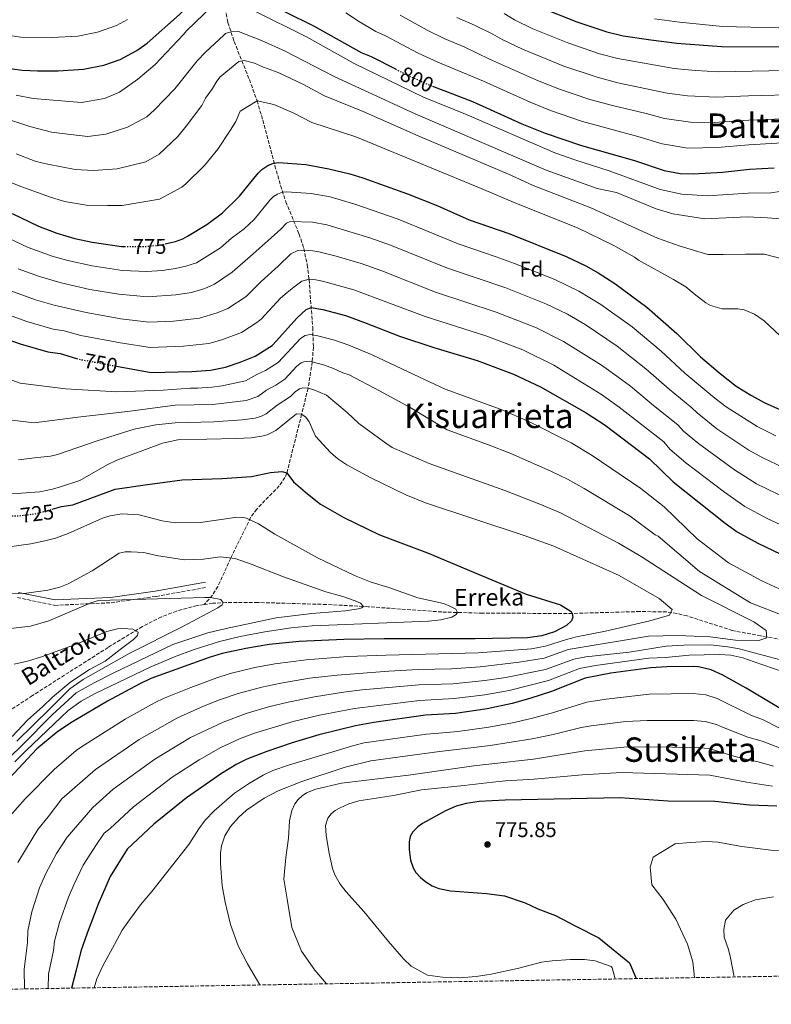
# Model space of a CAD drawing. Units: metres. Extents: x 613734 to 617168, y 4761764 to 4764135.
# Drawn here: x 614200 to 614555, y 4761764 to 4762229 of the extents above; entities that cross this region are included whole.
import ezdxf
from ezdxf.enums import TextEntityAlignment as Align

# ---------------------------------------------------------------- set-up
doc = ezdxf.new("R2010")
doc.units = ezdxf.units.M
doc.header["$MEASUREMENT"] = 0
doc.linetypes.add('DGN Style 3', pattern=[2.435891, 1.739922, -0.695969])
doc.linetypes.add('DGN Style 5', pattern=[1.217945, 0.521977, -0.695969])
for name, color, linetype, lineweight in [('Barranco lineal', 142, 'DGN Style 3', 13), ('Camino', 7, 'DGN Style 3', 0), ('Cota de curva de nivel directora', 7, 'Continuous', 0), ('Cota de punto acotado terreno', 7, 'Continuous', 0), ('Curva de nivel directora', 30, 'Continuous', 30), ('Curva de nivel directora no vista', 30, 'DGN Style 5', 30), ('Curva de nivel intermedia', 30, 'Continuous', 0), ('Etiqueta de zona arbolada', 92, 'Continuous', 0), ('Margen derecho', 7, 'Continuous', 0), ('Punto acotado terreno (símbolo)', 7, 'Continuous', 0), ('Texto de arroyo-regatas y barrancos', 142, 'Continuous', 0), ('Texto de Área (paraje) menor', 7, 'Continuous', 0), ('Zona arbolada', 92, 'DGN Style 3', 0)]:
    doc.layers.add(name, color=color, linetype=linetype, lineweight=lineweight)
doc.styles.add('Style-Arial', font='arial.ttf')

# ---------------------------------------------------------------- blocks, each defined once
blk = doc.blocks.new('5PATER')
at = {"layer": 'Punto acotado terreno (símbolo)', "linetype": 'Continuous', "lineweight": 0}
h = blk.add_hatch(color=51, dxfattribs=at)
edge = h.paths.add_edge_path()
edge.add_ellipse((0, 0), major_axis=(-0.11, -0.111), ratio=0.999422, start_angle=0, end_angle=360)

msp = doc.modelspace()

# ---------------------------------------------------------------- linework, layer by layer
at = {"layer": 'Barranco lineal', "color": 142, "linetype": 'DGN Style 3', "lineweight": 13}
for points in [[(614296.56, 4762236.38, 796.12), (614298.23, 4762227.37, 791.81), (614301.11, 4762218.42, 788.41), (614308.33, 4762200.51, 782.8), (614311.96, 4762190.47, 780), (614314.68, 4762181.25, 777.79), (614320.39, 4762159.84, 773.37), (614323.03, 4762150.44, 770.95), (614325.5, 4762142.88, 768.48), (614331.79, 4762127.62, 762.82), (614334.02, 4762120.86, 760.28), (614335.65, 4762113.09, 757.44), (614336.51, 4762106.09, 754.87), (614338.2, 4762083.62, 746.38), (614338.53, 4762074.31, 742.66), (614338, 4762067.34, 740), (614336.03, 4762054.87, 735), (614333, 4762042.69, 730), (614326.01, 4762014.93, 725), (614325.11, 4762012.82, 724.47), (614322.46, 4762008.89, 723.57), (614311.82, 4761997.9, 721.26), (614308.92, 4761993.88, 720.27), (614299.52, 4761974.8, 715), (614293.49, 4761961.41, 711.47), (614290.89, 4761957.32, 710.34), (614287.04, 4761952.85, 709.05)], [(614567.03, 4761935.01, 736.97), (614549.68, 4761938.06, 735.88), (614536.28, 4761940.63, 734.39), (614514.85, 4761947.5, 731.57), (614510.06, 4761948.66, 730.95), (614505.21, 4761949.39, 730.33), (614492.6, 4761949.57, 728.79), (614460.7, 4761948.67, 725), (614418.37, 4761948.77, 721.11), (614399.07, 4761949.35, 719.21), (614364.38, 4761951.83, 715.23), (614344.7, 4761952.91, 713.51), (614312.26, 4761953.82, 711.32), (614297.31, 4761953.75, 710.12), (614291.03, 4761953.44, 709.5), (614287.04, 4761952.85, 709.05)], [(614287.04, 4761952.85, 709.05), (614283.64, 4761952.35, 708.66), (614273.95, 4761949.76, 707.44), (614266.89, 4761947.05, 706.52), (614257.83, 4761942.55, 705.38), (614241.68, 4761932.65, 703.83), (614205.97, 4761909.94, 701.26), (614161.96, 4761881.25, 695), (614149.56, 4761873.5, 692.53), (614145.89, 4761870.21, 691.9), (614142.6, 4761866.43, 691.43)]]:
    msp.add_polyline3d(points, dxfattribs=at)
at = {"layer": 'Camino', "color": 7, "linetype": 'DGN Style 3', "lineweight": 0}
msp.add_polyline3d([(614198.85, 4761956.16, 714.41), (614216.46, 4761952.49, 712.25), (614243.1, 4761953.71, 709.28), (614264.35, 4761956.73, 710.58), (614288.03, 4761960.93, 711.32)], dxfattribs=at)
at = {"layer": 'Curva de nivel directora', "color": 30, "linetype": 'Continuous', "lineweight": 30, "flags": 128}
for points, elevation in [([(614191.99, 4762206.21), (614201.12, 4762204.87), (614208.34, 4762204.52), (614218.1, 4762204.65), (614230.13, 4762205.4), (614239.73, 4762207.31), (614247.34, 4762210), (614255.3, 4762214.26), (614260.03, 4762217.6), (614275.35, 4762231.24), (614283.41, 4762239.77), (614287.58, 4762243.39), (614292.91, 4762245.46), (614300.42, 4762245.57), (614305.07, 4762243.64), (614324.91, 4762232.63), (614338.92, 4762225.73), (614361.01, 4762213.2), (614365.81, 4762211.35), (614377.28, 4762205.46)], 800), ([(614446.97, 4762233.95), (614462.86, 4762227.73), (614476.99, 4762223.03), (614484.72, 4762221.12), (614497.77, 4762219.14), (614510.04, 4762217.68), (614531.04, 4762216), (614577.02, 4762215.9)], 825), ([(614394.67, 4762197.35), (614413.58, 4762190.17), (614436.88, 4762179.65), (614447.92, 4762175.23), (614464.98, 4762169.39), (614490.1, 4762162.33), (614504.05, 4762157.62), (614511.61, 4762156.22), (614517.88, 4762155.96), (614531.63, 4762156.77), (614544.27, 4762158.2), (614555.99, 4762158.91)], 800), ([(614268.62, 4762122.97), (614273.42, 4762124.05), (614276.94, 4762125.33), (614279.17, 4762126.54), (614288.3, 4762132.11), (614295.58, 4762137.68), (614303.67, 4762145.45), (614312.52, 4762156.31), (614314.28, 4762158.08), (614316.97, 4762159.93), (614319.75, 4762161.06), (614322.28, 4762161.29), (614334.9, 4762160.39), (614345.82, 4762158.39), (614355.71, 4762155.98), (614361.82, 4762154.19), (614382.98, 4762146.61), (614397.19, 4762140.94), (614412.04, 4762134.37), (614431.25, 4762127.78), (614457.82, 4762117.01), (614467.05, 4762112.63), (614472.93, 4762109.32), (614480.73, 4762104.33), (614495.92, 4762093.16), (614509.95, 4762080.71), (614521.2, 4762069.71), (614530.48, 4762061.78), (614538.02, 4762055.9), (614545.22, 4762051.44), (614551.25, 4762048.14), (614558.87, 4762044.68)], 775), ([(614196.38, 4762137.24), (614208.75, 4762131.34), (614217.53, 4762128), (614225.96, 4762125.59), (614234.21, 4762123.86), (614248.03, 4762121.7), (614249.41, 4762121.71)], 775), ([(614245.65, 4762065.3), (614261.96, 4762062.27), (614281.23, 4762062.78), (614290.05, 4762063.46), (614296.99, 4762064.83), (614303.92, 4762067.14), (614311.06, 4762070.01), (614319.01, 4762075.12), (614321.19, 4762077.22), (614330.75, 4762088.01), (614335.12, 4762092.03), (614337.47, 4762092.93), (614343, 4762092), (614353.64, 4762089.19), (614362.72, 4762085.97), (614379.18, 4762079.5), (614395.33, 4762074.16), (614415.85, 4762068.03), (614433.01, 4762061.58), (614445.7, 4762055.58), (614467.32, 4762043.31), (614476.16, 4762037.49), (614497.17, 4762021.62), (614508.3, 4762010.73), (614532.89, 4761991.26), (614538.54, 4761987.23), (614548.24, 4761981.83), (614570, 4761971.45)], 750), ([(614182.62, 4762081.99), (614200.16, 4762075.86), (614213.27, 4762072.12), (614219.11, 4762071.2), (614226.81, 4762068.9)], 750), ([(614215.3, 4761997.86), (614219.71, 4761999.11), (614224.98, 4761999.88), (614244.98, 4762007.24), (614260.29, 4762009.52), (614276.61, 4762011.62), (614295.54, 4762012.37), (614309.29, 4762013.22), (614318.22, 4762015.18), (614323.6, 4762015.68), (614326.01, 4762014.93), (614329.08, 4762010.8), (614335.76, 4762005.14), (614341.84, 4762000.27), (614352.86, 4761993.85), (614369.49, 4761985.94), (614374.73, 4761983.82), (614392.42, 4761977.28), (614414.13, 4761968.11), (614438.86, 4761957.81), (614455.11, 4761952.72), (614460.15, 4761949.63), (614460.7, 4761948.67), (614460.93, 4761946.9), (614460.28, 4761945.17), (614457.92, 4761942.91), (614452.33, 4761940.06), (614446.35, 4761938.12), (614439.63, 4761937.1), (614414.91, 4761936.63), (614371.94, 4761936.68), (614352.95, 4761936.32), (614331.8, 4761935.42), (614317.65, 4761933.97), (614306.73, 4761932.15), (614295.51, 4761929.75), (614289.42, 4761927.95), (614261.9, 4761917.92), (614256.28, 4761915.35), (614241.37, 4761907.36), (614224.85, 4761897.56), (614217.97, 4761893.06), (614208.06, 4761884.83), (614190.54, 4761866.31)], 725), ([(614567.8, 4761898.5), (614542.67, 4761913.43), (614531.66, 4761919.61), (614526.25, 4761922.02), (614520.23, 4761923.45), (614517.74, 4761923.71), (614505.34, 4761923.52), (614497.81, 4761923.03), (614478.86, 4761920.45), (614466.75, 4761918.17), (614450.82, 4761911.89), (614440.74, 4761908.58), (614432.4, 4761906.23), (614420.57, 4761903.68), (614405.61, 4761901.45), (614391.42, 4761900.68), (614367.08, 4761897.22), (614358.48, 4761895.61), (614341.09, 4761891.35), (614328.5, 4761887.69), (614316.62, 4761883.57), (614307.15, 4761879.86), (614302.48, 4761877.52), (614295.13, 4761873.11), (614278.65, 4761861.77), (614263.27, 4761849.27), (614250.69, 4761837.45), (614242.59, 4761824.56), (614236.98, 4761811.59), (614231.78, 4761797.84), (614228.82, 4761789.4), (614226.64, 4761780.39), (614224.41, 4761771.94)], 750), ([(614557.23, 4761857.72), (614544.46, 4761858.23), (614527.91, 4761859.92), (614505.9, 4761860.14), (614483.1, 4761861.62), (614428.96, 4761860.64), (614416.72, 4761859.91), (614410.6, 4761859.07), (614405.9, 4761857.81), (614400.93, 4761855.64), (614389.97, 4761849.64), (614387.77, 4761848.05), (614385.42, 4761845.61), (614384.27, 4761843.39), (614383.7, 4761840.92), (614383.69, 4761837.37), (614384.28, 4761832.33), (614385.56, 4761828.67), (614386.88, 4761826.54)], 775), ([(614386.88, 4761826.54), (614389.03, 4761824.13), (614391.53, 4761822.03), (614394.52, 4761820.14), (614397.73, 4761818.97), (614403.29, 4761817.77), (614420.29, 4761816.57), (614428.78, 4761815.44), (614438.42, 4761812.2), (614444.47, 4761809.4), (614452.7, 4761806.17), (614462.35, 4761801.09), (614473.18, 4761795.64), (614487.66, 4761783.81), (614490.86, 4761776.43)], 775)]:
    msp.add_lwpolyline(points, dxfattribs=dict(at, elevation=elevation))
at = {"layer": 'Curva de nivel directora no vista', "color": 30, "linetype": 'DGN Style 5', "lineweight": 30, "flags": 128}
for points, elevation in [([(614377.28, 4762205.46), (614382.5, 4762202.78), (614393.41, 4762197.84), (614394.67, 4762197.35)], 800), ([(614249.41, 4762121.71), (614259.41, 4762121.77), (614266.08, 4762122.4), (614268.62, 4762122.97)], 775), ([(614226.81, 4762068.9), (614227.72, 4762068.62), (614245.65, 4762065.3)], 750), ([(614196.33, 4761994.69), (614199.85, 4761994.74), (614207.95, 4761995.77), (614215.3, 4761997.86)], 725)]:
    msp.add_lwpolyline(points, dxfattribs=dict(at, elevation=elevation))
at = {"layer": 'Curva de nivel intermedia', "color": 30, "linetype": 'Continuous', "lineweight": 0, "flags": 128}
for points, elevation in [([(614198.31, 4762193.13), (614206.28, 4762191.62), (614229.19, 4762189.64), (614239.91, 4762191.52), (614247.11, 4762194.51), (614255.68, 4762200.63), (614263.84, 4762207.52), (614277.18, 4762221.76), (614278.61, 4762223.48), (614290.89, 4762235.33)], 795), ([(614310.58, 4762232.94), (614335.27, 4762220.56), (614357.7, 4762208.08), (614390.55, 4762192.25), (614411.03, 4762183.87), (614452.48, 4762165.93), (614461.9, 4762162.57), (614478.1, 4762157.43), (614502.19, 4762148.69), (614512.32, 4762146.41), (614524.42, 4762145.56), (614543.76, 4762146.93), (614554.38, 4762147.11), (614558.7, 4762147.64)], 795), ([(614353.85, 4762231.88), (614359.85, 4762227.95), (614368.04, 4762223.16), (614372.62, 4762221.16), (614387.93, 4762212.98), (614397.22, 4762208.63), (614418.74, 4762199.72), (614440.76, 4762189.78), (614450.43, 4762185.92), (614465.55, 4762180.72), (614491.63, 4762173.69), (614503.08, 4762170.18), (614515.28, 4762168.13), (614529, 4762168.43), (614543.95, 4762169.75), (614567.68, 4762171.08)], 805), ([(614192.01, 4762221.71), (614200.49, 4762220.44), (614215.26, 4762220.31), (614227.46, 4762220.97), (614236.74, 4762222.77), (614245.6, 4762226.05), (614250.82, 4762228.76)], 805), ([(614379.55, 4762230.91), (614392.24, 4762223.74), (614400.57, 4762219.68), (614410.06, 4762215.72), (614421.61, 4762210.13), (614444.33, 4762200.04), (614454.72, 4762195.96), (614469, 4762191.09), (614479.61, 4762188.17), (614495.6, 4762184.46), (614504.24, 4762182.11), (614516.46, 4762180.33), (614527.63, 4762180.24), (614543.97, 4762181.31), (614567.9, 4762182.29)], 810), ([(614406.2, 4762229.71), (614414.89, 4762225.99), (614423.28, 4762221.84), (614427.54, 4762219.39), (614437.26, 4762214.79), (614456.66, 4762206.85), (614472.47, 4762201.54), (614482.14, 4762199.01), (614505.4, 4762194.05), (614515.08, 4762192.75), (614528.77, 4762192.16), (614543.83, 4762192.86), (614568.61, 4762193.49)], 815), ([(614428.56, 4762231.62), (614433.47, 4762228.65), (614442.12, 4762224.37), (614458.59, 4762217.74), (614473.54, 4762212.66), (614482.22, 4762210.37), (614508.84, 4762205.67), (614518.82, 4762204.7), (614529.9, 4762204.08), (614561.32, 4762204.69)], 820), ([(614499.54, 4762229.08), (614511.25, 4762227.59), (614531.64, 4762225.58), (614578.14, 4762224.34)], 830), ([(614191.39, 4762182.71), (614204.69, 4762178.3), (614214.97, 4762175.64), (614223.93, 4762174.51), (614232.11, 4762173.63), (614240.64, 4762174.69), (614250.82, 4762177.99), (614259.92, 4762182.96), (614263.62, 4762186.26), (614273.15, 4762196.03), (614283.65, 4762209.3), (614287.57, 4762213.39), (614296.35, 4762221.46), (614297.14, 4762222.16), (614299.53, 4762222.92), (614303.12, 4762223.08), (614314.02, 4762218.88), (614325.22, 4762213.9), (614348.27, 4762201.86), (614386.59, 4762184.26), (614448.41, 4762157.78), (614472.41, 4762149.17), (614481.5, 4762147.25), (614500.31, 4762139.44), (614508.07, 4762137.12), (614523.24, 4762134.72), (614543.25, 4762135.66), (614552.76, 4762135.31), (614558.93, 4762134.73)], 790), ([(614198.34, 4762165.4), (614207.21, 4762162.03), (614210.31, 4762161.23), (614213.24, 4762160.61), (614226.08, 4762158.01), (614234.71, 4762157.54), (614246, 4762158.34), (614259.48, 4762161.65), (614265.7, 4762165.22), (614274.51, 4762173.63), (614278.49, 4762178.43), (614285.87, 4762188.32), (614287.59, 4762191.75), (614290.88, 4762196.24), (614292.98, 4762199.79), (614294.59, 4762201.71), (614303.4, 4762208.98), (614305.87, 4762209.48), (614310.75, 4762208.18), (614314.95, 4762206.32), (614321.98, 4762203.82), (614333.83, 4762198.11), (614343.78, 4762192.88), (614362.08, 4762185.44), (614388.01, 4762173.86), (614431.63, 4762155.38), (614442.16, 4762150.47), (614469.43, 4762140.05), (614500.9, 4762125.67), (614511.63, 4762121.92), (614524.66, 4762117.99), (614531.84, 4762117.93), (614542.41, 4762118.13), (614551.19, 4762118.09), (614559.8, 4762115.86)], 785), ([(614184.52, 4762156.25), (614200.96, 4762149.94), (614214.03, 4762145.12), (614221.13, 4762142.96), (614231.43, 4762141.31), (614241.4, 4762141), (614248.24, 4762141), (614265.98, 4762144.05), (614276.42, 4762149.72), (614278.35, 4762151.3), (614287.11, 4762159.97), (614293.43, 4762167.7), (614299.3, 4762176.52), (614301.99, 4762180.67), (614304.05, 4762185.53), (614311.96, 4762190.47), (614319.82, 4762188.74), (614328.92, 4762184.72), (614337.85, 4762180.26), (614358.57, 4762173.5), (614417.62, 4762149.16), (614434.4, 4762141.95), (614463.13, 4762130.56), (614479.93, 4762122.43), (614489.98, 4762116.71), (614491.99, 4762115.23), (614508.51, 4762106.21), (614514.22, 4762102.75), (614518.23, 4762099.38), (614523.76, 4762095.17), (614525.95, 4762093.95), (614531.44, 4762092.31), (614538.84, 4762092.3), (614541.78, 4762091.88), (614546.71, 4762089.84), (614551.29, 4762086.68), (614558.74, 4762079.66)], 780), ([(614433.47, 4762113.68), (614424.81, 4762116.93), (614406.89, 4762122.93), (614378.55, 4762134.63), (614358.06, 4762141.75), (614346.45, 4762145.18), (614337.46, 4762146.76), (614325.81, 4762147.53), (614323.95, 4762147.38), (614321.56, 4762146.45), (614319.76, 4762145.28), (614318, 4762143.55), (614310.6, 4762134.5), (614305.89, 4762130.03), (614299.97, 4762125.72), (614294.76, 4762121.04), (614283.3, 4762114.09), (614278.41, 4762112.47), (614273.52, 4762111.36), (614267.25, 4762110.43), (614259.92, 4762109.87), (614248.41, 4762110.41), (614234.11, 4762112.65), (614222.73, 4762115.1), (614215.77, 4762117.07), (614204, 4762121.31), (614191.93, 4762126.88)], 770), ([(614199.24, 4762111.27), (614209.23, 4762107.62), (614219.49, 4762104.6), (614233.1, 4762101.53), (614246.79, 4762099.19), (614260.19, 4762097.96), (614273.6, 4762098.88), (614281.05, 4762100.01), (614287.33, 4762101.91), (614291.93, 4762103.93), (614300.22, 4762109.6), (614310.16, 4762118.34), (614318.58, 4762125.75), (614323.16, 4762129.98), (614325.83, 4762132.75), (614327.63, 4762133.56), (614338.08, 4762133.2), (614344.82, 4762132.01), (614365.23, 4762125.79), (614374.88, 4762122.35), (614401.74, 4762111.48), (614429.26, 4762102.19), (614448.16, 4762094.7), (614458.36, 4762089.77), (614466.7, 4762084.91)], 765), ([(614331.12, 4762119.89), (614327.91, 4762118.28), (614321.93, 4762112.47), (614313.91, 4762105.19), (614306.84, 4762098.15), (614298.19, 4762092.55), (614293.13, 4762090.41), (614284.87, 4762087.99), (614272.6, 4762086.56), (614260.94, 4762086.07), (614247.64, 4762087.66), (614231.3, 4762090.56), (614216.25, 4762094.1), (614207.45, 4762096.63), (614194.04, 4762101.41)], 760), ([(614562.49, 4762002.61), (614547.6, 4762009.83), (614537.24, 4762016.38), (614520.18, 4762028.8), (614513.2, 4762034.7), (614510.49, 4762037.68), (614498.96, 4762046.76), (614488.13, 4762055.8), (614481.76, 4762060.6), (614474.47, 4762065.73), (614456.6, 4762076.92), (614443.86, 4762083.31), (614424.79, 4762090.8), (614396.13, 4762100.2), (614370.83, 4762110.22), (614361.05, 4762113.69), (614349.32, 4762117.23), (614341.16, 4762119.23), (614338.25, 4762119.64), (614334.23, 4762120.08), (614331.12, 4762119.89)], 760), ([(614556.66, 4762032.43), (614547.95, 4762036.9), (614533.25, 4762046.1), (614527.96, 4762050.14), (614513.79, 4762062.06), (614502.68, 4762072.41), (614488.92, 4762083.91), (614474.16, 4762094.33), (614463.82, 4762100.63), (614452.46, 4762106.11), (614433.47, 4762113.68)], 770), ([(614187.18, 4762092.18), (614203.28, 4762086.39), (614215.81, 4762082.81), (614220.97, 4762081.98), (614228.84, 4762079.73), (614247.51, 4762076.32), (614261.45, 4762074.17), (614277.28, 4762074.72), (614289.19, 4762075.96), (614295.37, 4762077.66), (614304.54, 4762081.23), (614311.89, 4762085.93), (614313.87, 4762087.45), (614323.05, 4762097.43), (614326.18, 4762099.98), (614329.24, 4762102.63), (614333.08, 4762105.42), (614336.56, 4762106.26), (614339.67, 4762106.06), (614342.76, 4762105.45), (614357.63, 4762101.35), (614391.21, 4762088.67), (614420.32, 4762079.42), (614437.29, 4762072.94), (614451.99, 4762065.79), (614474.54, 4762051.95), (614482.88, 4762046.02), (614503.83, 4762029.65), (614506.78, 4762026.18), (614514.24, 4762019.76), (614532.57, 4762005.8), (614542.16, 4761999.05), (614552.68, 4761993.46), (614572.02, 4761984.54)], 755), ([(614466.7, 4762084.91), (614481.92, 4762074.67), (614495.41, 4762064.1), (614506.37, 4762054.41), (614517.16, 4762045.71), (614519.61, 4762043.21), (614528.96, 4762035.78), (614544.06, 4762025.73), (614550.6, 4762021.99), (614567.13, 4762014.18)], 765), ([(614179.09, 4762064.84), (614200.18, 4762057.26), (614221.57, 4762054.67), (614245.73, 4762053.12), (614267.65, 4762053.93), (614280.39, 4762054.97), (614283.92, 4762054.9), (614290.54, 4762055.33), (614295.48, 4762056.08), (614306.5, 4762058.42), (614311.83, 4762061.35), (614315.94, 4762063.19), (614321.9, 4762067.03), (614332.49, 4762078.4), (614334.59, 4762079.69), (614337.08, 4762080.18), (614340.65, 4762079.58), (614348.48, 4762077.56), (614355.29, 4762075.15), (614366.26, 4762070.67), (614385.87, 4762061.32), (614400.76, 4762054.42), (614427.11, 4762044.9), (614440.19, 4762039.22), (614460.18, 4762029.06), (614470.13, 4762023.21), (614493, 4762007.53), (614504.01, 4761998.91), (614519.64, 4761983.85), (614534.41, 4761972.55), (614550.13, 4761964.07), (614562.4, 4761958.32)], 745), ([(614186.92, 4762040.86), (614206.71, 4762038.63), (614227.4, 4762041.21), (614250.88, 4762043.85), (614273.36, 4762046.86), (614291.02, 4762047.2), (614306.76, 4762049.04), (614312.34, 4762051.06), (614316.39, 4762054), (614320.82, 4762056.38), (614324.99, 4762059.15), (614330.66, 4762065.37), (614332.69, 4762066.86), (614334.06, 4762067.36), (614336.57, 4762067.58), (614338, 4762067.34), (614343.32, 4762065.94), (614348.02, 4762064.24), (614352.35, 4762062.23), (614355.36, 4762061.15), (614369.66, 4762053.64), (614384.17, 4762045.73), (614401.71, 4762035.29), (614421.21, 4762028.22), (614431.67, 4762024.13), (614450.61, 4762015.81), (614458.38, 4762012.01), (614466.24, 4762007.67), (614487.97, 4761994.48), (614499.77, 4761985.81), (614501.27, 4761985.1), (614520.73, 4761968.51), (614544.74, 4761953.6), (614561.01, 4761947.32)], 740), ([(614199.33, 4762021.08), (614206.86, 4762022.06), (614214.47, 4762022.88), (614217.76, 4762023.68), (614236.58, 4762030.02), (614254.03, 4762035.53), (614264.2, 4762037.62), (614273.29, 4762038.51), (614291.51, 4762039.07), (614304.9, 4762039.98), (614311.1, 4762040.83), (614314.05, 4762041.73), (614316.29, 4762042.85), (614321.51, 4762046.84), (614327.75, 4762050.99), (614329.89, 4762053.23), (614332.05, 4762054.6), (614333.53, 4762055.02), (614336.03, 4762054.87), (614338.75, 4762054.1), (614344.77, 4762051.58), (614354.5, 4762043.38), (614359.98, 4762038.3), (614372.71, 4762028.97), (614375.64, 4762026.87), (614393.13, 4762019.32), (614428.82, 4762006.66), (614445.44, 4762000.24), (614455.12, 4761996.07), (614482.47, 4761981.78), (614491.64, 4761976.41), (614493.68, 4761975.18), (614521.74, 4761957.16), (614546.3, 4761944.66), (614552.16, 4761940.58), (614552.42, 4761937.19), (614548.66, 4761935.93), (614537.69, 4761936.12), (614525.69, 4761937.69)], 735), ([(614195.32, 4761853.02), (614202.48, 4761861.17), (614216.19, 4761875.05), (614226.67, 4761883.96), (614229.19, 4761885.71), (614249.7, 4761898.78), (614263.63, 4761906.5), (614268.14, 4761908.67), (614280.76, 4761913.75), (614292.97, 4761918.33), (614299.26, 4761920.33), (614310.96, 4761923.11), (614320.41, 4761924.88), (614335.14, 4761926.82), (614354.79, 4761928.32), (614372.86, 4761929.06), (614416.22, 4761930.04), (614441.39, 4761931.91), (614448.1, 4761933.21), (614457.93, 4761936.45), (614462.67, 4761937.71), (614476.38, 4761940.36), (614497.23, 4761945.14), (614506.55, 4761947.9), (614507.9, 4761950.52), (614501.62, 4761955.79), (614482.87, 4761966.61), (614452.01, 4761980.38), (614437.91, 4761985.49), (614391.41, 4762000.76), (614382.21, 4762004.66), (614365.27, 4762012.81), (614354.33, 4762018.82), (614350.12, 4762021.57), (614346.64, 4762024.5), (614339.54, 4762032.3), (614336.5, 4762039.07), (614335, 4762041.23), (614333, 4762042.69), (614330.58, 4762042.74), (614320.75, 4762034.98), (614316.65, 4762032.95), (614314.23, 4762032.26), (614309.25, 4762031.57), (614302, 4762031.19), (614274.57, 4762030.53), (614267.35, 4762028.96), (614245.75, 4762020.95), (614241.28, 4762018.74), (614228.26, 4762011.32), (614219.6, 4762008.51), (614215.37, 4762007.28), (614209.42, 4762006.04), (614200.87, 4762005.43), (614191.83, 4762005.26)], 730), ([(614193.9, 4761979.96), (614205.15, 4761981.55), (614211.84, 4761982.93), (614216.81, 4761984.19), (614222.87, 4761986.34), (614239.08, 4761993.61), (614242.71, 4761994.7), (614248.14, 4761995.6), (614256.25, 4761995.19), (614267.2, 4761992.36), (614273.24, 4761991.39), (614285.32, 4761991.57), (614301.49, 4761993.98), (614304.46, 4761994.03), (614306.93, 4761993.58), (614312.62, 4761990.87), (614320.36, 4761986.11), (614340.42, 4761974.85), (614357.92, 4761966.61), (614365.8, 4761963.47), (614374.12, 4761960.98), (614387.87, 4761956.08), (614399.95, 4761953.38), (614402.92, 4761952.16), (614405.7, 4761950.62), (614406.52, 4761949.04), (614405.97, 4761948.23), (614403.81, 4761946.97), (614398.65, 4761945.58), (614392.8, 4761945.02), (614337.97, 4761942.86), (614328.02, 4761941.93), (614315.64, 4761940.05), (614303.93, 4761937.77), (614294.23, 4761935.36), (614282.3, 4761931.67), (614272.97, 4761928.21), (614261.49, 4761923.28), (614235.5, 4761910.85), (614228.89, 4761907.24), (614222.88, 4761902.84), (614202.9, 4761883.91), (614197.69, 4761878.6)], 720), ([(614192.31, 4761957.82), (614203.12, 4761958.28), (614213.16, 4761959.57), (614218.97, 4761961.02), (614222.8, 4761962.61), (614234.17, 4761968.73), (614246.93, 4761977.1), (614249.79, 4761977.72), (614252.53, 4761977.77), (614258.56, 4761977.34), (614264.55, 4761976.05), (614277.59, 4761973.9), (614286.72, 4761974.19), (614294.55, 4761975.36), (614301.55, 4761974.58), (614309.24, 4761971.98), (614324.42, 4761965.87), (614344.35, 4761958.85), (614352.43, 4761956.66), (614358.18, 4761954.64), (614360.71, 4761953.54), (614362.11, 4761951.97), (614361.44, 4761951.27), (614359.74, 4761950.79), (614353.48, 4761949.87), (614337.75, 4761948.66), (614320.9, 4761946.52), (614297.37, 4761941.63), (614288.74, 4761939.53), (614272.27, 4761934.01), (614256.22, 4761926.25), (614244.04, 4761920.56), (614235.03, 4761915.93), (614226.65, 4761911.22), (614215.29, 4761900.91), (614200.74, 4761886.17), (614195.47, 4761881)], 715), ([(614195.56, 4761941.58), (614205.03, 4761942.67), (614213.74, 4761945.22), (614233.51, 4761953.7), (614237.21, 4761954.79), (614287.28, 4761956.19), (614289.91, 4761956.12), (614294.85, 4761955.24), (614296, 4761953.72), (614295.56, 4761952.8), (614293.46, 4761951.31), (614276.92, 4761942.53), (614251.6, 4761929.8), (614229.9, 4761917.56), (614223.61, 4761913.08), (614214.32, 4761903.9), (614198.58, 4761888.43)], 710), ([(614197.32, 4761924.7), (614203.57, 4761926.08), (614210.73, 4761928.34), (614226.55, 4761934.2), (614241.09, 4761940.13), (614246.05, 4761941.35), (614248.57, 4761941.62), (614253.28, 4761941.27), (614255.93, 4761939.83), (614255.51, 4761938.19), (614253.62, 4761936.41), (614247.29, 4761931.63), (614240.21, 4761926.22), (614232.91, 4761922.26), (614224.1, 4761916.36), (614215.5, 4761909.11), (614210.85, 4761904.83), (614203.69, 4761898.33), (614196.42, 4761890.69)], 705), ([(614525.69, 4761937.69), (614510.51, 4761938.31), (614496.7, 4761938), (614462.52, 4761932.33), (614458.7, 4761931.61), (614447.46, 4761927.6), (614435.58, 4761925.61), (614417.17, 4761923.45), (614403.69, 4761922.57), (614388.01, 4761922.19), (614374.06, 4761921.45), (614349.69, 4761919.61), (614336.64, 4761918.06), (614323.18, 4761915.8), (614314.16, 4761913.86), (614303.02, 4761910.92), (614294.16, 4761907.86), (614286.65, 4761904.88), (614274.37, 4761899.43), (614256.4, 4761889.2), (614235.69, 4761875.13), (614219.83, 4761861.3), (614213.4, 4761852.68), (614208.55, 4761846.71), (614199.04, 4761831.22)], 735), ([(614539.4, 4761931.92), (614534.13, 4761932.96), (614525.92, 4761933.82), (614513.35, 4761933.71), (614504.92, 4761933.24), (614487.54, 4761930.36), (614467.12, 4761928.21), (614461.38, 4761927.13), (614448.04, 4761922.23), (614429.29, 4761918.46), (614419.42, 4761916.98), (614404.33, 4761915.53), (614388.32, 4761914.94), (614361.55, 4761912.61), (614352.78, 4761911.55), (614339.06, 4761909.39), (614326.6, 4761906.87), (614317.35, 4761904.6), (614306.78, 4761901.5), (614295.9, 4761897.39), (614280.6, 4761890.18), (614263.74, 4761880.01), (614244.06, 4761865.75), (614234.53, 4761857.14), (614222.34, 4761843.21), (614217.37, 4761835.4), (614212.23, 4761825.94), (614209.29, 4761819.27), (614205.69, 4761807.96), (614203.78, 4761798.9), (614203.7, 4761793.47), (614202.09, 4761780.89), (614202.29, 4761771.56)], 740), ([(614574.88, 4761922.47), (614539.4, 4761931.92)], 740), ([(614560.19, 4761921.07), (614546.57, 4761925.92), (614541.12, 4761927.78), (614535.5, 4761929.05), (614529.92, 4761929.28), (614515.87, 4761929.03), (614504.71, 4761927.9), (614496.85, 4761927.64), (614471.71, 4761924.09), (614464.07, 4761922.65), (614449.43, 4761917.06), (614430.84, 4761912.35), (614419.44, 4761910.27), (614404.97, 4761908.49), (614388.62, 4761907.65), (614357.86, 4761903.9), (614341.49, 4761900.71), (614329.04, 4761897.72), (614310.81, 4761892.17), (614303.6, 4761889.48), (614294.87, 4761885.38), (614284.7, 4761879.64), (614271.92, 4761871.38), (614253.61, 4761857.39), (614242.61, 4761847.29), (614239.88, 4761845.08), (614236.13, 4761839.72), (614229.98, 4761829.98), (614225.43, 4761820.66), (614222.92, 4761814.87), (614218.74, 4761802.9), (614216.3, 4761794.15), (614215.92, 4761789.74), (614213.62, 4761778.59), (614213.38, 4761771.75)], 745), ([(614558.81, 4761894.43), (614550.43, 4761898.57), (614544.94, 4761900.76), (614529.09, 4761908.48), (614523.65, 4761910.2), (614517.77, 4761910.97), (614496.96, 4761910.62), (614476.74, 4761908.31), (614467.52, 4761906.82), (614451.28, 4761901.73), (614441.22, 4761899.04), (614432.54, 4761897.13), (614421.25, 4761895.01), (614406.61, 4761892.98), (614401.45, 4761892.56), (614391.83, 4761891.79), (614362.51, 4761887.67), (614357.67, 4761886.45), (614326.84, 4761877.04), (614319.38, 4761874.56), (614314.86, 4761872.45), (614308.4, 4761868.59), (614301.38, 4761863.82), (614291.74, 4761855.57), (614287.49, 4761851.15), (614284.5, 4761847.13), (614279.71, 4761839.71), (614262.27, 4761817.45), (614256.91, 4761811.27), (614250.96, 4761803), (614248.33, 4761799.22), (614244.75, 4761792.53), (614239.19, 4761782.38), (614236.38, 4761776.28), (614235.13, 4761772.12)], 755), ([(614313.27, 4761773.43), (614307.41, 4761783.45), (614302.97, 4761791.95), (614299.46, 4761802.03), (614296.93, 4761812.51), (614295.45, 4761820.22), (614294.72, 4761830.56), (614294.77, 4761835.57), (614295.17, 4761839.13), (614296.77, 4761843.83), (614299.49, 4761848.19), (614303.31, 4761852.6), (614307, 4761855.88), (614315.26, 4761861.57), (614321.88, 4761865.04), (614333.02, 4761869.39), (614353.6, 4761876.18), (614365.7, 4761879.22), (614398.11, 4761883.59), (614412.8, 4761885.28), (614421.93, 4761886.34), (614441.69, 4761889.5), (614451.74, 4761891.56), (614464.9, 4761894.87), (614469.65, 4761895.65), (614485.99, 4761897.66), (614496.06, 4761898.2), (614517.81, 4761898.23), (614523.45, 4761897.65), (614528.79, 4761896.34), (614531.54, 4761894.96), (614543.58, 4761890.25), (614550.26, 4761888.44), (614558.41, 4761885.25)], 760), ([(614555.66, 4761876.65), (614547.72, 4761878.87), (614543.7, 4761879.6), (614536.85, 4761881.42), (614525.75, 4761884.77), (614520.34, 4761885.38), (614495.18, 4761885.78), (614485.02, 4761885.65), (614466.57, 4761883.87), (614442.37, 4761879.99), (614422.77, 4761877.79), (614414.17, 4761876.82), (614383.38, 4761872.35), (614351.85, 4761868.64), (614339.68, 4761865.79), (614335.27, 4761864.1), (614333.2, 4761862.68), (614331.39, 4761860.89), (614329.85, 4761858.79), (614328.29, 4761855.65), (614327.19, 4761850.81), (614326.79, 4761842.6), (614325.59, 4761833.52), (614324.61, 4761823.36), (614326.15, 4761813.83), (614328.35, 4761800.61), (614332.85, 4761789.39), (614339.26, 4761780.34), (614344.75, 4761773.96)], 765), ([(614480.97, 4761776.26), (614479.54, 4761781.52), (614479.04, 4761782.16), (614471.43, 4761784.85), (614466.46, 4761785.38), (614459.83, 4761785.43), (614451.18, 4761784.89), (614446.23, 4761784.15), (614435.52, 4761781.33), (614422.41, 4761778.55), (614415.41, 4761777.35), (614407.62, 4761776.72), (614399.43, 4761777.15), (614392.39, 4761777.99), (614384.73, 4761782.36), (614381.11, 4761785.76), (614373.96, 4761793.95), (614362.38, 4761808.11), (614353.93, 4761817.32), (614351.14, 4761820.97), (614348.69, 4761825.35), (614347.61, 4761828.35), (614345.95, 4761835.66), (614344.53, 4761843.96), (614344.27, 4761848.67), (614345.33, 4761852.16), (614346.88, 4761854.15), (614348.87, 4761855.73), (614351.14, 4761856.98), (614355.31, 4761858.83), (614360.04, 4761860.35), (614376.36, 4761862.82), (614389.47, 4761865.41), (614409.6, 4761867.55), (614423.06, 4761869.1), (614429.16, 4761869.65), (614442.74, 4761870.44), (614465.37, 4761872.49), (614484.06, 4761873.63), (614525.58, 4761872.36), (614542.84, 4761869.04), (614555.19, 4761867.23)], 770), ([(614564.08, 4761836.7), (614554.36, 4761837.05), (614540.63, 4761838.73), (614529.3, 4761840.8), (614524.3, 4761841.07), (614516.3, 4761840.67), (614509.29, 4761839.95), (614498.88, 4761833.71), (614497.41, 4761829.01), (614498.15, 4761820.64), (614503.54, 4761813.72), (614509.56, 4761804.47), (614515.05, 4761792.67), (614517.55, 4761784.34), (614518.34, 4761776.89)], 780), ([(614555.61, 4761815.01), (614547.08, 4761813.59), (614541.27, 4761811.4), (614536.93, 4761808.78), (614532.93, 4761803.93), (614532.23, 4761799.62), (614532.29, 4761795.92), (614534.35, 4761790.11), (614535.3, 4761786.23), (614537.08, 4761777.21)], 785)]:
    msp.add_lwpolyline(points, dxfattribs=dict(at, elevation=elevation))
at = {"layer": 'Margen derecho', "color": 7, "linetype": 'Continuous', "lineweight": 0}
msp.add_polyline3d([(614199.41, 4761958.6, 715.11), (614216.67, 4761955.01, 713.12), (614242.86, 4761956.2, 710.01), (614263.95, 4761959.2, 711.06), (614287.6, 4761963.39, 712)], dxfattribs=at)
at = {"layer": 'Zona arbolada', "color": 92, "linetype": 'DGN Style 3', "lineweight": 0}
msp.add_polyline3d([(615034.7, 4761785.59, 888.09), (613772.02, 4761764.31, 802.92)], dxfattribs=at)

# ---------------------------------------------------------------- block references
at = {"layer": 'Punto acotado terreno (símbolo)', "color": 7, "linetype": 'Continuous', "lineweight": 0, "xscale": 10, "yscale": 10, "zscale": 10}
msp.add_blockref('5PATER', (614420.68, 4761839.69, 775.85), dxfattribs=at)

# ---------------------------------------------------------------- texts
at = {"layer": 'Cota de curva de nivel directora', "color": 7, "linetype": 'Continuous', "lineweight": 0, "style": 'Style-Arial'}
for s, rotation, p in [('800', 335.6103, (614387.42, 4762200.55, 800)), ('775', 0.3372, (614261.25, 4762121.78, 775)), ('750', 349.488, (614238.21, 4762066.68, 750)), ('725', 7.2233, (614208.18, 4761995.8, 725))]:
    msp.add_text(s, height=7, rotation=rotation, dxfattribs=at).set_placement(p, align=Align.MIDDLE_CENTER)
at = {"layer": 'Cota de punto acotado terreno', "color": 7, "linetype": 'Continuous', "lineweight": 0, "style": 'Style-Arial'}
msp.add_text('775.85', height=7, dxfattribs=at).set_placement((614424.18, 4761843.19, 775.85))
at = {"layer": 'Etiqueta de zona arbolada', "color": 92, "linetype": 'Continuous', "lineweight": 0, "style": 'Style-Arial'}
msp.add_text('Fd', height=7, dxfattribs=at).set_placement((614441.4, 4762111.07, 770), align=Align.MIDDLE_CENTER)
at = {"layer": 'Texto de arroyo-regatas y barrancos', "color": 142, "linetype": 'Continuous', "lineweight": 0, "style": 'Style-Arial'}
for s, rotation, p in [('Erreka', 0.4293, (614404.9, 4761952.17, 720.25)), ('Baltzoko', 31.6605, (614203.92, 4761914.25, 702.33))]:
    msp.add_text(s, height=8, rotation=rotation, dxfattribs=at).set_placement(p)
at = {"layer": 'Texto de Área (paraje) menor', "color": 7, "linetype": 'Continuous', "lineweight": 0, "style": 'Style-Arial'}
for s, p in [('Baltzo', (614547.28, 4762178.74, 809.14)), ('Kisuarrieta', (614421.28, 4762041.89, 740.94)), ('Susiketa', (614516.31, 4761884.43, 765.49))]:
    msp.add_text(s, height=11.5, dxfattribs=at).set_placement(p, align=Align.MIDDLE_CENTER)

doc.saveas('drawing.dxf')
